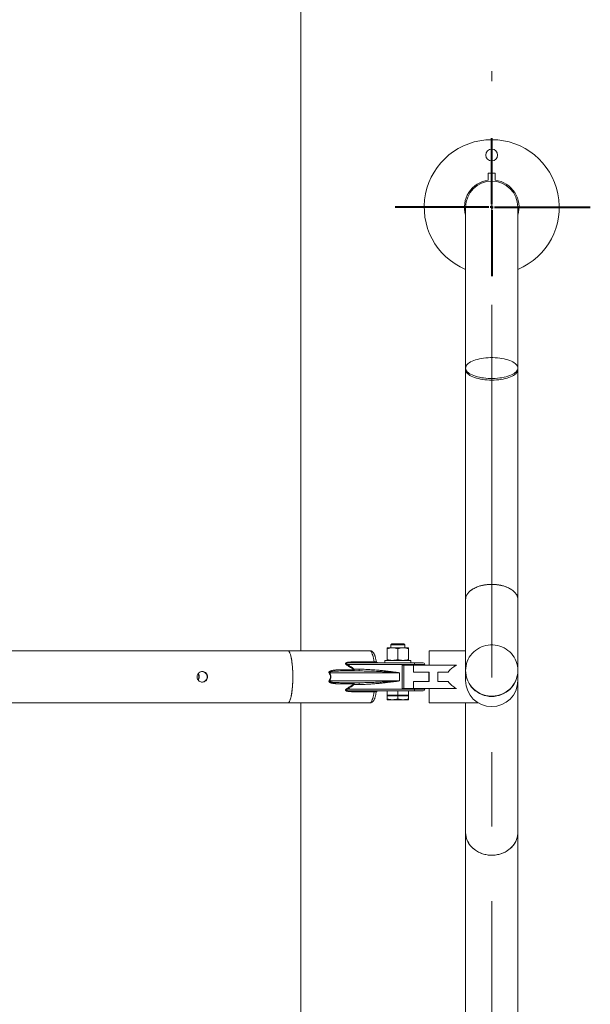
# Paper-space layout 'Sheet2' of a CAD drawing. Units: millimetres. Extents: x 0 to 59.4, y 0 to 42.1.
# Drawn here: x 33.6 to 35.5, y 22.1 to 25.4 of the extents above; entities that cross this region are included whole.
import ezdxf

# ---------------------------------------------------------------- set-up
doc = ezdxf.new("R2010")
doc.units = ezdxf.units.MM
doc.linetypes.add('CENTERX2', pattern=[2.032, 1.27, -0.254, 0.254, -0.254])
doc.layers.add('LE_NORM', color=179, linetype='Continuous', lineweight=40)

# ---------------------------------------------------------------- blocks, each defined once
blk = doc.blocks.new('SW_CENTERMARKSYMBOL_1')
at = {"layer": 'LE_NORM', "color": 0}
for p, q in [((0, 0.01), (0, 0.235)), ((-0.01, 0), (-0.3287, 0)), ((0, 0), (-0.005, 0)), ((0, 0), (0, 0.005)), ((0, 0), (0, -0.005)), ((0, 0), (0.005, 0)), ((0.01, 0), (0.3359, 0)), ((0, -0.01), (0, -0.235))]:
    blk.add_line(p, q, dxfattribs=at)

psp = doc.layouts.new('Sheet2')

# ---------------------------------------------------------------- linework, layer by layer
at = {"color": 7, "linetype": 'Continuous', "lineweight": 15}
for p, q in [((34.51833, 23.28672), (34.51833, 31.53182)), ((35.15633, 24.89004), (35.15633, 24.91382)), ((35.15633, 24.91382), (35.18033, 24.91382)), ((35.18033, 24.91382), (35.18033, 24.89004)), ((35.07943, 24.79782), (35.07943, 24.24973)), ((35.25723, 24.24973), (35.25723, 24.79782)), ((35.07943, 24.24973), (35.07943, 24.24423)), ((35.07943, 24.24423), (35.07943, 23.46197)), ((35.25723, 24.24423), (35.25723, 24.24973)), ((35.25723, 23.46196), (35.25723, 24.24423)), ((35.07943, 23.46182), (35.07943, 23.46174)), ((35.07943, 23.46174), (35.07943, 23.21952)), ((35.25723, 23.46175), (35.25723, 23.46182)), ((35.25723, 23.21952), (35.25723, 23.46175)), ((34.4735, 23.28672), (30.06315, 23.28672)), ((34.75325, 23.28672), (34.47351, 23.28672)), ((34.81233, 23.29682), (34.83033, 23.29682)), ((34.81233, 23.25703), (34.81233, 23.2936)), ((34.82762, 23.30982), (34.82433, 23.30652)), ((34.82433, 23.30652), (34.82433, 23.29682)), ((34.87233, 23.30652), (34.82433, 23.30652)), ((34.86903, 23.30982), (34.82762, 23.30982)), ((34.83033, 23.29682), (34.86633, 23.29682)), ((34.84833, 23.25703), (34.84833, 23.2936)), ((34.86633, 23.29682), (34.88433, 23.29682)), ((34.87233, 23.30652), (34.86903, 23.30982)), ((34.87233, 23.29682), (34.87233, 23.30652)), ((34.88433, 23.25703), (34.88433, 23.2936)), ((35.07943, 23.28672), (34.95533, 23.28672)), ((34.95533, 23.28672), (34.95533, 23.23782)), ((34.69277, 23.24841), (34.76723, 23.24841)), ((34.80433, 23.25382), (34.80433, 23.24582)), ((34.80433, 23.25382), (34.89233, 23.25382)), ((34.89233, 23.24582), (34.89233, 23.25382)), ((34.66553, 23.22218), (34.69858, 23.22218)), ((34.6773, 23.23982), (34.86274, 23.23982)), ((34.69858, 23.22218), (34.69992, 23.22382)), ((34.69992, 23.22382), (34.71665, 23.22382)), ((34.86274, 23.23982), (34.90566, 23.23982)), ((34.86274, 23.15582), (34.86274, 23.23982)), ((34.86373, 23.15754), (34.86373, 23.2381)), ((34.86833, 23.23782), (34.86833, 23.15782)), ((34.90233, 23.23782), (34.86833, 23.23782)), ((34.90233, 23.23782), (34.90233, 23.21382)), ((35.04794, 23.23782), (34.90233, 23.23782)), ((34.90233, 23.21382), (34.95532, 23.21382)), ((34.95382, 23.18182), (34.95382, 23.21382)), ((34.95532, 23.21382), (34.95532, 23.18182)), ((34.9848, 23.21382), (35.01999, 23.21382)), ((34.9848, 23.18182), (34.9848, 23.21382)), ((35.07943, 23.21952), (35.07943, 23.21843)), ((35.07943, 23.21843), (35.07943, 23.18509)), ((35.25723, 23.21843), (35.25723, 23.21952)), ((35.25723, 23.18509), (35.25723, 23.21843)), ((34.6157, 23.21182), (34.85447, 23.21182)), ((34.6157, 23.18382), (34.85447, 23.18382)), ((34.85447, 23.21182), (34.85447, 23.18382)), ((34.90233, 23.18182), (34.90233, 23.15782)), ((34.95532, 23.18182), (34.90233, 23.18182)), ((35.01999, 23.18182), (34.9848, 23.18182)), ((35.25723, 22.66745), (35.25723, 23.18509)), ((34.69858, 23.17346), (34.66553, 23.17346)), ((34.6773, 23.15582), (34.86274, 23.15582)), ((34.76723, 23.14723), (34.69277, 23.14723)), ((34.69858, 23.17346), (34.69992, 23.17182)), ((34.71665, 23.17182), (34.69992, 23.17182)), ((34.81233, 23.14982), (34.81233, 23.13522)), ((34.84833, 23.14982), (34.84833, 23.13522)), ((34.90566, 23.15582), (34.86274, 23.15582)), ((34.86833, 23.15782), (34.90233, 23.15782)), ((34.88433, 23.14982), (34.88433, 23.13522)), ((34.90233, 23.15782), (35.04794, 23.15782)), ((34.95533, 23.15782), (34.95533, 23.10892)), ((34.81233, 23.13522), (34.81233, 23.13362)), ((34.83033, 23.13522), (34.81233, 23.13522)), ((34.81233, 23.13362), (34.81233, 23.12303)), ((34.81233, 23.13362), (34.83033, 23.13362)), ((34.81233, 23.11982), (34.83033, 23.11982)), ((34.84833, 23.13522), (34.83033, 23.13522)), ((34.83033, 23.13362), (34.84833, 23.13362)), ((34.83033, 23.11982), (34.86633, 23.11982)), ((34.86633, 23.13522), (34.84833, 23.13522)), ((34.84833, 23.13362), (34.84833, 23.12303)), ((34.84833, 23.13362), (34.86633, 23.13362)), ((34.88433, 23.13522), (34.86633, 23.13522)), ((34.86633, 23.13362), (34.88433, 23.13362)), ((34.88433, 23.11982), (34.86633, 23.11982)), ((34.88433, 23.13362), (34.88433, 23.13522)), ((34.88433, 23.13362), (34.88433, 23.12303)), ((30.06315, 23.10892), (34.4735, 23.10892)), ((34.47351, 23.10892), (34.75325, 23.10892)), ((34.51833, 14.86382), (34.51833, 23.10892)), ((34.95533, 23.10892), (35.12249, 23.10892)), ((35.07943, 23.10892), (35.07943, 22.66745)), ((35.07943, 22.66745), (35.07943, 21.59782)), ((35.25723, 21.59782), (35.25723, 22.66745))]:
    psp.add_line(p, q, dxfattribs=at)
at = {"color": 8, "linetype": 'Continuous', "lineweight": 15}
for p, q in [((34.90565, 23.23982), (34.94033, 23.23982)), ((34.94033, 23.15582), (34.90565, 23.15582))]:
    psp.add_line(p, q, dxfattribs=at)
at = {"color": 7, "linetype": 'Continuous', "lineweight": 15, "flags": 128}
for points in [[(35.25723, 24.24973), (35.25687, 24.25292), (35.2558, 24.25608), (35.25402, 24.25919), (35.25156, 24.26222), (35.24842, 24.26516), (35.24464, 24.26797), (35.24025, 24.27063), (35.23527, 24.27312), (35.22976, 24.27543), (35.22375, 24.27753), (35.2173, 24.2794), (35.21045, 24.28104), (35.20327, 24.28242), (35.1958, 24.28354), (35.18811, 24.28439), (35.18026, 24.28496), (35.17231, 24.28525), (35.16434, 24.28525), (35.15639, 24.28496), (35.14854, 24.28439), (35.14085, 24.28354), (35.13339, 24.28242), (35.1262, 24.28104), (35.11935, 24.2794), (35.1129, 24.27753), (35.10689, 24.27543), (35.10138, 24.27312), (35.0964, 24.27063), (35.09201, 24.26797), (35.08823, 24.26516), (35.08509, 24.26222), (35.08263, 24.25919), (35.08085, 24.25608), (35.07978, 24.25292), (35.07943, 24.24973), (35.07978, 24.24654), (35.08085, 24.24338), (35.08263, 24.24027), (35.08509, 24.23724), (35.08823, 24.23431), (35.09201, 24.2315), (35.0964, 24.22883), (35.10138, 24.22634), (35.10689, 24.22403), (35.1129, 24.22194), (35.11935, 24.22006), (35.1262, 24.21842), (35.13339, 24.21704), (35.14085, 24.21592), (35.14854, 24.21507), (35.15639, 24.2145), (35.16434, 24.21421), (35.17231, 24.21421), (35.18026, 24.2145), (35.18811, 24.21507), (35.1958, 24.21592), (35.20327, 24.21704), (35.21045, 24.21842), (35.2173, 24.22006), (35.22375, 24.22194), (35.22976, 24.22403), (35.23527, 24.22634), (35.24025, 24.22883), (35.24464, 24.2315), (35.24842, 24.23431), (35.25156, 24.23724), (35.25402, 24.24027), (35.2558, 24.24338), (35.25687, 24.24654), (35.25723, 24.24973)], [(35.07943, 24.24423), (35.07952, 24.24264), (35.08023, 24.23946), (35.08165, 24.23632), (35.08378, 24.23325), (35.08658, 24.23026), (35.09004, 24.22739), (35.09413, 24.22465), (35.09882, 24.22207), (35.10407, 24.21966), (35.10983, 24.21746), (35.11607, 24.21547), (35.12273, 24.21371), (35.12975, 24.2122), (35.13709, 24.21095), (35.14467, 24.20996), (35.15245, 24.20925), (35.16036, 24.20882), (35.16833, 24.20868)], [(35.25723, 24.24423), (35.25714, 24.24264), (35.25642, 24.23946), (35.255, 24.23632), (35.25287, 24.23325), (35.25007, 24.23026), (35.24661, 24.22739), (35.24252, 24.22465), (35.23783, 24.22207), (35.23258, 24.21966), (35.22682, 24.21746), (35.22058, 24.21547), (35.21392, 24.21371), (35.2069, 24.2122), (35.19956, 24.21095), (35.19198, 24.20996), (35.1842, 24.20925), (35.17629, 24.20882), (35.16833, 24.20868), (35.16036, 24.20882), (35.15245, 24.20925), (35.14467, 24.20996), (35.13709, 24.21095), (35.12975, 24.2122), (35.12273, 24.21371), (35.11607, 24.21547), (35.10983, 24.21746), (35.10407, 24.21966), (35.09882, 24.22207), (35.09413, 24.22465), (35.09004, 24.22739), (35.08658, 24.23026), (35.08378, 24.23325), (35.08165, 24.23632), (35.08023, 24.23946), (35.07952, 24.24264), (35.07943, 24.24423)], [(35.16833, 24.20868), (35.17629, 24.20882), (35.1842, 24.20925), (35.19198, 24.20996), (35.19956, 24.21095), (35.2069, 24.2122), (35.21392, 24.21371), (35.22058, 24.21547), (35.22682, 24.21746), (35.23258, 24.21966), (35.23783, 24.22207), (35.24252, 24.22465), (35.24661, 24.22739), (35.25007, 24.23026), (35.25287, 24.23325), (35.255, 24.23632), (35.25642, 24.23946), (35.25714, 24.24264), (35.25723, 24.24423)], [(34.47351, 23.28672), (34.47503, 23.28636), (34.47654, 23.28529), (34.47803, 23.28352), (34.47948, 23.28105), (34.48088, 23.27792), (34.48223, 23.27414), (34.4835, 23.26974), (34.48469, 23.26477), (34.48579, 23.25925), (34.4868, 23.25325), (34.48769, 23.24679), (34.48847, 23.23995), (34.48914, 23.23276), (34.48967, 23.22529), (34.49008, 23.2176), (34.49035, 23.20975), (34.49049, 23.20181), (34.49049, 23.19383), (34.49035, 23.18589), (34.49008, 23.17804), (34.48967, 23.17035), (34.48914, 23.16288), (34.48847, 23.15569), (34.48769, 23.14884), (34.4868, 23.14239), (34.48579, 23.13638), (34.48469, 23.13087), (34.4835, 23.1259), (34.48223, 23.1215), (34.48088, 23.11772), (34.47948, 23.11459), (34.47803, 23.11212), (34.47654, 23.11035), (34.47503, 23.10928), (34.47351, 23.10892), (34.47351, 23.10892)], [(35.25723, 23.21952), (35.25687, 23.22736), (35.2558, 23.23513), (35.25402, 23.24278), (35.25156, 23.25024), (35.24842, 23.25745), (35.24464, 23.26436), (35.24025, 23.2709), (35.23527, 23.27703), (35.22976, 23.2827), (35.22375, 23.28787), (35.2173, 23.29248), (35.21045, 23.2965), (35.20327, 23.2999), (35.1958, 23.30266), (35.18811, 23.30475), (35.18026, 23.30615), (35.17231, 23.30685), (35.16434, 23.30685), (35.15639, 23.30615), (35.14854, 23.30475), (35.14085, 23.30266), (35.13339, 23.2999), (35.1262, 23.2965), (35.11935, 23.29248), (35.1129, 23.28787), (35.10689, 23.2827), (35.10138, 23.27703), (35.0964, 23.2709), (35.09201, 23.26436), (35.08823, 23.25745), (35.08509, 23.25024), (35.08263, 23.24278), (35.08085, 23.23513), (35.07978, 23.22736), (35.07943, 23.21952), (35.07978, 23.21168), (35.08085, 23.20391), (35.08263, 23.19626), (35.08509, 23.1888), (35.08823, 23.18159), (35.09201, 23.17468), (35.0964, 23.16814), (35.10138, 23.162), (35.10689, 23.15633), (35.1129, 23.15117), (35.11935, 23.14656), (35.1262, 23.14254), (35.13339, 23.13914), (35.14085, 23.13638), (35.14854, 23.13429), (35.15639, 23.13289), (35.16434, 23.13219), (35.17231, 23.13219), (35.18026, 23.13289), (35.18811, 23.13429), (35.1958, 23.13638), (35.20327, 23.13914), (35.21045, 23.14254), (35.2173, 23.14656), (35.22375, 23.15117), (35.22976, 23.15633), (35.23527, 23.162), (35.24025, 23.16814), (35.24464, 23.17468), (35.24842, 23.18159), (35.25156, 23.1888), (35.25402, 23.19626), (35.2558, 23.20391), (35.25687, 23.21168), (35.25723, 23.21952)], [(35.16833, 22.59007), (35.16036, 22.59039), (35.15245, 22.59132), (35.14467, 22.59286), (35.13709, 22.59501), (35.12975, 22.59774), (35.12273, 22.60103), (35.11607, 22.60485), (35.10983, 22.60918), (35.10407, 22.61398), (35.09882, 22.61921), (35.09413, 22.62482), (35.09004, 22.63078), (35.08658, 22.63704), (35.08378, 22.64354), (35.08165, 22.65023), (35.08023, 22.65706), (35.07952, 22.66398), (35.07943, 22.66745)], [(35.07943, 22.66745), (35.07978, 22.66051), (35.08085, 22.65363), (35.08263, 22.64686), (35.08509, 22.64026), (35.08823, 22.63388), (35.09201, 22.62776), (35.0964, 22.62197), (35.10138, 22.61654), (35.10689, 22.61152), (35.1129, 22.60695), (35.11935, 22.60287), (35.1262, 22.59931), (35.13339, 22.5963), (35.14085, 22.59386), (35.14854, 22.59201), (35.15639, 22.59077), (35.16434, 22.59015), (35.17231, 22.59015), (35.18026, 22.59077), (35.18811, 22.59201), (35.1958, 22.59386), (35.20327, 22.5963), (35.21045, 22.59931), (35.2173, 22.60287), (35.22375, 22.60695), (35.22976, 22.61152), (35.23527, 22.61654), (35.24025, 22.62197), (35.24464, 22.62776), (35.24842, 22.63388), (35.25156, 22.64026), (35.25402, 22.64686), (35.2558, 22.65363), (35.25687, 22.66051), (35.25723, 22.66745)], [(35.25723, 22.66745), (35.25714, 22.66398), (35.25642, 22.65706), (35.255, 22.65023), (35.25287, 22.64354), (35.25007, 22.63704), (35.24661, 22.63078), (35.24252, 22.62482), (35.23783, 22.61921), (35.23258, 22.61398), (35.22682, 22.60918), (35.22058, 22.60485), (35.21392, 22.60103), (35.2069, 22.59774), (35.19956, 22.59501), (35.19198, 22.59286), (35.1842, 22.59132), (35.17629, 22.59039), (35.16833, 22.59007)]]:
    psp.add_lwpolyline(points, dxfattribs=at)
at = {"color": 8, "linetype": 'Continuous', "lineweight": 15, "flags": 128}
for points in [[(34.76723, 23.24841), (34.76628, 23.2549), (34.76522, 23.26092), (34.76407, 23.2664), (34.76282, 23.27131), (34.76149, 23.27559), (34.76009, 23.27922), (34.75863, 23.28215), (34.75713, 23.28438), (34.75559, 23.28587), (34.75403, 23.28663), (34.75325, 23.28672)], [(34.75325, 23.10892), (34.75403, 23.10901), (34.75559, 23.10976), (34.75713, 23.11126), (34.75863, 23.11348), (34.76009, 23.11642), (34.76149, 23.12005), (34.76282, 23.12433), (34.76407, 23.12923), (34.76522, 23.13472), (34.76628, 23.14073), (34.76723, 23.14723)]]:
    psp.add_lwpolyline(points, dxfattribs=at)
at = {"color": 7, "linetype": 'Continuous', "lineweight": 15}
psp.add_circle((35.16833, 24.97543), 0.02, dxfattribs=at)
for centre, radius, start, end in [((35.16833, 24.79782), 0.23, 90, 247.26176), ((35.16833, 24.79782), 0.23, 292.73824, 90), ((35.16833, 24.79782), 0.093, 97.41367, 197.07641), ((35.16833, 24.79782), 0.0889, 0, 180), ((35.16833, 24.79782), 0.093, 342.92359, 82.58633), ((34.69601, 23.24812), 0.00326, 175.03093, 225.04767), ((34.77047, 23.24812), 0.00326, 175.03093, 225.04767), ((34.67149, 23.22137), 0.00602, 172.28973, 216.13051), ((34.6295, 23.26887), 0.05593, 325.4658, 328.70667), ((34.70454, 23.22137), 0.00602, 172.28973, 216.13051), ((34.6619, 23.22232), 0.03805, 353.20476, 2.25562), ((34.80963, 23.22232), 0.09299, 179.07597, 182.77401), ((34.93433, 23.23982), 0.006, 0, 90), ((34.93833, 23.23982), 0.002, 270, 0), ((35.16757, 23.21915), 0.08815, 180.47126, 270.49171), ((35.16908, 23.21915), 0.08815, 269.50829, 359.52874), ((34.48067, 23.42318), 0.25081, 302.19565, 302.57318), ((34.48067, 22.97246), 0.25081, 57.42682, 57.80435), ((35.16833, 23.18509), 0.0889, 180, 360), ((34.67149, 23.17427), 0.00602, 143.86949, 187.71027), ((34.6295, 23.12677), 0.05593, 31.29333, 34.5342), ((34.69601, 23.14752), 0.00326, 134.95233, 184.96907), ((34.70454, 23.17427), 0.00602, 143.86949, 187.71027), ((34.6619, 23.17332), 0.03805, 357.74438, 6.79524), ((34.80963, 23.17332), 0.09299, 177.22599, 180.92403), ((34.77047, 23.14752), 0.00326, 134.95233, 184.96907), ((34.93433, 23.15582), 0.006, 270, 0), ((34.93833, 23.15582), 0.002, 0, 90)]:
    psp.add_arc(centre, radius, start, end, dxfattribs=at)
for points, knots in [([(35.25713, 23.46195), (35.25714, 23.4628), (35.25717, 23.46522), (35.25638, 23.46921), (35.25479, 23.47392), (35.25236, 23.47859), (35.24909, 23.4832), (35.24495, 23.48772), (35.24007, 23.49194), (35.23457, 23.49582), (35.22848, 23.49936), (35.2216, 23.50265), (35.21295, 23.50599), (35.20221, 23.5091), (35.18936, 23.51152), (35.1757, 23.5128), (35.16219, 23.51284), (35.14907, 23.51173), (35.13684, 23.50963), (35.12528, 23.50655), (35.11446, 23.50251), (35.1046, 23.49753), (35.09572, 23.49148), (35.08836, 23.4845), (35.08377, 23.4779), (35.0812, 23.47225), (35.07994, 23.46771), (35.07938, 23.46427), (35.07948, 23.46234), (35.0795, 23.46197)], [0, 0, 0, 0, 0.0170293, 0.0488725, 0.0809277, 0.1133809, 0.1460699, 0.1795396, 0.2132978, 0.2440342, 0.2750313, 0.3069311, 0.3391815, 0.3841304, 0.4303335, 0.4753151, 0.5217948, 0.5638706, 0.6071281, 0.6501034, 0.6941106, 0.7415885, 0.7901298, 0.844385, 0.8998799, 0.9304142, 0.9611385, 0.9924517, 1, 1, 1, 1]), ([(35.07952, 23.46197), (35.07951, 23.46281), (35.07948, 23.46522), (35.08027, 23.46921), (35.08186, 23.47392), (35.08429, 23.47859), (35.08756, 23.4832), (35.0917, 23.48772), (35.09658, 23.49194), (35.10208, 23.49582), (35.10817, 23.49936), (35.11505, 23.50265), (35.1237, 23.50599), (35.13444, 23.5091), (35.14729, 23.51152), (35.16096, 23.5128), (35.17446, 23.51284), (35.18758, 23.51173), (35.19981, 23.50963), (35.21138, 23.50655), (35.22219, 23.50251), (35.23205, 23.49753), (35.24093, 23.49148), (35.24829, 23.4845), (35.25288, 23.4779), (35.25545, 23.47225), (35.25671, 23.46771), (35.25727, 23.46426), (35.25717, 23.46234), (35.25716, 23.46196)], [0, 0, 0, 0, 0.016897, 0.0487418, 0.0807987, 0.1132534, 0.1459441, 0.1794154, 0.2131754, 0.2439133, 0.2749119, 0.3068133, 0.3390653, 0.3840165, 0.430222, 0.4752058, 0.5216878, 0.5637657, 0.6070253, 0.6500028, 0.6940122, 0.7414926, 0.7900362, 0.8442941, 0.8997918, 0.9303277, 0.9610535, 0.9923683, 1, 1, 1, 1]), ([(34.47346, 23.28672), (34.47346, 23.28672), (34.47405, 23.28686), (34.47547, 23.28627), (34.47736, 23.28463), (34.47897, 23.28208), (34.48019, 23.27963), (34.48148, 23.27647), (34.48283, 23.27231), (34.48418, 23.26715), (34.48561, 23.26052), (34.48688, 23.25299), (34.48797, 23.24476), (34.4889, 23.23602), (34.48962, 23.22672), (34.49012, 23.21707), (34.49045, 23.20721), (34.49054, 23.19719), (34.49039, 23.18598), (34.49003, 23.17612), (34.48944, 23.1666), (34.48878, 23.15855), (34.48786, 23.14978), (34.48673, 23.14166), (34.48527, 23.13341), (34.48382, 23.12687), (34.48222, 23.12135), (34.48074, 23.11724), (34.47897, 23.11341), (34.47712, 23.11071), (34.47524, 23.10932), (34.47412, 23.10871), (34.47349, 23.10895), (34.47344, 23.10897)], [0, 0, 0, 0, 0.0000022, 0.0328774, 0.0798699, 0.1071812, 0.1269114, 0.1533308, 0.1870798, 0.214391, 0.2472662, 0.2942586, 0.3215698, 0.3544449, 0.4014371, 0.4287483, 0.4616233, 0.5086154, 0.5359265, 0.582046, 0.6157947, 0.6431058, 0.6759807, 0.7229729, 0.7502839, 0.7964036, 0.8301524, 0.8574635, 0.8903386, 0.9373309, 0.9646421, 0.9975173, 1, 1, 1, 1]), ([(34.77454, 23.25088), (34.77439, 23.25185), (34.77397, 23.25439), (34.77322, 23.25818), (34.7723, 23.26227), (34.7713, 23.26607), (34.77022, 23.26958), (34.76904, 23.27282), (34.76772, 23.27583), (34.76621, 23.27858), (34.76448, 23.28102), (34.76253, 23.28308), (34.76038, 23.28472), (34.758, 23.2859), (34.75559, 23.28662), (34.75398, 23.28665), (34.75329, 23.28666)], [0, 0, 0, 0, 0.0507315, 0.1319401, 0.2133101, 0.2948623, 0.3767291, 0.4591982, 0.5427215, 0.6275423, 0.7098318, 0.7814802, 0.8438446, 0.9014063, 0.9574357, 1, 1, 1, 1]), ([(34.83033, 23.29682), (34.8299, 23.29682), (34.82667, 23.29679), (34.82058, 23.29608), (34.81509, 23.29444), (34.81233, 23.2936)], [0, 0, 0, 0, 0.0701071, 0.5307932, 1, 1, 1, 1]), ([(34.81233, 23.29682), (34.81233, 23.29677), (34.81233, 23.29664), (34.81233, 23.29559), (34.81233, 23.29427), (34.81233, 23.2936)], [0, 0, 0, 0, 0.2684065, 0.6323729, 1, 1, 1, 1]), ([(34.84833, 23.2936), (34.8454, 23.2945), (34.8395, 23.29632), (34.8334, 23.29665), (34.83033, 23.29682)], [0, 0, 0, 0, 0.495458, 1, 1, 1, 1]), ([(34.86633, 23.29682), (34.8659, 23.29682), (34.86267, 23.29679), (34.85658, 23.29608), (34.85109, 23.29444), (34.84833, 23.2936)], [0, 0, 0, 0, 0.0701071, 0.5307932, 1, 1, 1, 1]), ([(34.88433, 23.2936), (34.8814, 23.2945), (34.8755, 23.29632), (34.8694, 23.29665), (34.86633, 23.29682)], [0, 0, 0, 0, 0.495458, 1, 1, 1, 1]), ([(34.88433, 23.29682), (34.88433, 23.29677), (34.88433, 23.29664), (34.88433, 23.29559), (34.88433, 23.29427), (34.88433, 23.2936)], [0, 0, 0, 0, 0.2684065, 0.6323729, 1, 1, 1, 1]), ([(34.67558, 23.23716), (34.67493, 23.23756), (34.67371, 23.2383), (34.67233, 23.23943), (34.67142, 23.24041), (34.67083, 23.24125), (34.67043, 23.24214), (34.67033, 23.24306), (34.67056, 23.24394), (34.67107, 23.24468), (34.67179, 23.24531), (34.67265, 23.24584), (34.67371, 23.24633), (34.67496, 23.24676), (34.67704, 23.24731), (34.68021, 23.24784), (34.68424, 23.24819), (34.68851, 23.24838), (34.69129, 23.2484), (34.69277, 23.24841)], [0, 0, 0, 0, 0.0672914, 0.1253815, 0.1585504, 0.1883239, 0.2209247, 0.2510572, 0.2813691, 0.3139474, 0.3435599, 0.3767368, 0.4139501, 0.4555244, 0.5017845, 0.6147532, 0.7506744, 0.8675841, 1, 1, 1, 1]), ([(34.77996, 23.24582), (34.77952, 23.24587), (34.77891, 23.24593), (34.77772, 23.24647), (34.77708, 23.24686), (34.77665, 23.24718), (34.77625, 23.24754), (34.77576, 23.24807), (34.775, 23.24914), (34.77474, 23.25016), (34.77456, 23.25085)], [0, 0, 0, 0, 0.3722657, 0.5125539, 0.569221, 0.6195714, 0.6664, 0.71197, 0.8044105, 1, 1, 1, 1]), ([(34.83033, 23.25382), (34.8299, 23.25382), (34.82667, 23.25385), (34.82058, 23.25455), (34.81509, 23.2562), (34.81233, 23.25703)], [0, 0, 0, 0, 0.0701071, 0.5307932, 1, 1, 1, 1]), ([(34.81233, 23.25382), (34.81233, 23.25387), (34.81233, 23.25399), (34.81233, 23.25505), (34.81233, 23.25637), (34.81233, 23.25703)], [0, 0, 0, 0, 0.2684065, 0.6323729, 1, 1, 1, 1]), ([(34.84833, 23.25703), (34.8454, 23.25614), (34.8395, 23.25432), (34.8334, 23.25399), (34.83033, 23.25382)], [0, 0, 0, 0, 0.495458, 1, 1, 1, 1]), ([(34.86633, 23.25382), (34.8659, 23.25382), (34.86267, 23.25385), (34.85658, 23.25455), (34.85109, 23.2562), (34.84833, 23.25703)], [0, 0, 0, 0, 0.0701071, 0.5307932, 1, 1, 1, 1]), ([(34.88433, 23.25703), (34.8814, 23.25614), (34.8755, 23.25432), (34.8694, 23.25399), (34.86633, 23.25382)], [0, 0, 0, 0, 0.49545796, 1, 1, 1, 1]), ([(34.88433, 23.25382), (34.88433, 23.25387), (34.88433, 23.25399), (34.88433, 23.25505), (34.88433, 23.25637), (34.88433, 23.25703)], [0, 0, 0, 0, 0.2684065, 0.6323729, 1, 1, 1, 1]), ([(34.1997, 23.19461), (34.19913, 23.19267), (34.198, 23.18877), (34.19397, 23.18403), (34.18874, 23.1808), (34.18275, 23.1795), (34.17681, 23.18024), (34.17152, 23.18291), (34.16738, 23.18722), (34.16484, 23.19277), (34.1642, 23.19888), (34.1655, 23.20481), (34.16856, 23.20997), (34.17315, 23.21382), (34.1788, 23.21589), (34.18484, 23.21592), (34.19057, 23.21396), (34.19542, 23.21023), (34.19879, 23.20509), (34.20024, 23.19959), (34.19986, 23.19609), (34.1997, 23.19461)], [0, 0, 0, 0, 0.0534233, 0.106819, 0.1608081, 0.214592, 0.2673894, 0.3199764, 0.3734371, 0.4275093, 0.4809875, 0.533614, 0.5864191, 0.6401548, 0.6941745, 0.7473381, 0.7998463, 0.8529134, 0.9068818, 0.9607047, 1, 1, 1, 1]), ([(34.18059, 23.2156), (34.18124, 23.21566), (34.18381, 23.21591), (34.18833, 23.21432), (34.19334, 23.21099), (34.19703, 23.20602), (34.19886, 23.20013), (34.19858, 23.19404), (34.19653, 23.18872), (34.19412, 23.18605), (34.19304, 23.18485)], [0, 0, 0, 0, 0.0458638, 0.1841659, 0.3236751, 0.4662476, 0.6090381, 0.7489147, 0.8873008, 1, 1, 1, 1]), ([(34.6143, 23.21093), (34.61414, 23.21121), (34.61382, 23.21174), (34.61361, 23.21264), (34.61368, 23.21354), (34.61412, 23.21459), (34.61489, 23.21545), (34.61581, 23.21618), (34.61693, 23.21689), (34.61855, 23.21767), (34.62075, 23.21847), (34.62333, 23.2192), (34.62628, 23.21984), (34.62959, 23.2204), (34.63327, 23.22088), (34.63892, 23.22145), (34.64642, 23.22189), (34.65588, 23.22214), (34.66223, 23.22216), (34.66553, 23.22218)], [0, 0, 0, 0, 0.0165975, 0.0316868, 0.0470443, 0.063372, 0.0915045, 0.1080335, 0.1264767, 0.1624008, 0.2040807, 0.251837, 0.3051528, 0.3644881, 0.4299492, 0.5016151, 0.6653388, 0.8265719, 1, 1, 1, 1]), ([(34.66663, 23.21782), (34.65766, 23.21779), (34.64421, 23.21774), (34.6285, 23.21681), (34.62072, 23.21569), (34.61713, 23.21471), (34.61575, 23.21394), (34.61534, 23.21356), (34.61516, 23.21331), (34.61507, 23.2131), (34.61504, 23.21291), (34.61504, 23.21273), (34.61511, 23.21247), (34.61532, 23.21214), (34.61556, 23.21193), (34.6157, 23.21182)], [0, 0, 0, 0, 0.49954741, 0.74937537, 0.87439082, 0.93697677, 0.95518362, 0.96233996, 0.96843564, 0.97205566, 0.97547753, 0.97885693, 0.98235526, 0.9902391, 1, 1, 1, 1]), ([(34.69371, 23.24582), (34.68886, 23.2458), (34.68247, 23.24576), (34.6756, 23.2449), (34.67333, 23.24421), (34.67245, 23.24373), (34.67213, 23.24332), (34.67205, 23.24308), (34.67204, 23.24285), (34.67213, 23.24253), (34.67266, 23.24183), (34.6744, 23.2408), (34.67615, 23.24021), (34.6773, 23.23982)], [0, 0, 0, 0, 0.4987727, 0.6575263, 0.7106433, 0.748181, 0.7635053, 0.7705186, 0.7774231, 0.7919377, 0.8090239, 0.874199, 1, 1, 1, 1]), ([(34.69858, 23.22218), (34.69614, 23.22395), (34.69131, 23.22748), (34.68359, 23.23242), (34.67831, 23.23555), (34.67558, 23.23716)], [0, 0, 0, 0, 0.3288132, 0.6526648, 1, 1, 1, 1]), ([(34.6773, 23.23982), (34.67993, 23.23813), (34.68519, 23.23475), (34.69278, 23.22947), (34.69757, 23.22567), (34.69992, 23.22382)], [0, 0, 0, 0, 0.3397884, 0.6770938, 1, 1, 1, 1]), ([(34.69371, 23.24582), (34.70118, 23.24582), (34.71621, 23.24582), (34.73885, 23.24582), (34.76151, 23.24582), (34.784, 23.24582), (34.80612, 23.24582), (34.82766, 23.24582), (34.84843, 23.24582), (34.86823, 23.24582), (34.88701, 23.24582), (34.89859, 23.24582), (34.90434, 23.24582)], [0, 0, 0, 0, 0.0983438, 0.1977465, 0.2979847, 0.3988177, 0.5, 0.6011793, 0.7020109, 0.8022491, 0.9016548, 1, 1, 1, 1]), ([(34.71665, 23.22382), (34.7204, 23.22379), (34.72816, 23.22373), (34.74019, 23.2233), (34.75237, 23.22266), (34.76441, 23.22183), (34.77613, 23.22087), (34.78688, 23.21987), (34.79688, 23.21885), (34.80628, 23.21784), (34.81592, 23.21673), (34.82482, 23.21566), (34.83275, 23.21467), (34.83961, 23.21379), (34.84686, 23.21284), (34.85171, 23.21219), (34.85447, 23.21182)], [0, 0, 0, 0, 0.0778031, 0.1613688, 0.2507307, 0.3326778, 0.4151912, 0.4996505, 0.5632888, 0.6318167, 0.7052357, 0.7768385, 0.8314548, 0.8852761, 0.9345263, 1, 1, 1, 1]), ([(34.85447, 23.21182), (34.85193, 23.21199), (34.84711, 23.21231), (34.84015, 23.21276), (34.8339, 23.21316), (34.82839, 23.21351), (34.82295, 23.21385), (34.81722, 23.21419), (34.81102, 23.21455), (34.80485, 23.2149), (34.79893, 23.21522), (34.79327, 23.21552), (34.78543, 23.21591), (34.77558, 23.21637), (34.76387, 23.21685), (34.75199, 23.21725), (34.74003, 23.21757), (34.72804, 23.21778), (34.72039, 23.21781), (34.71675, 23.21782)], [0, 0, 0, 0, 0.059531, 0.1131443, 0.1608381, 0.2026122, 0.2384682, 0.2834625, 0.3309892, 0.3763919, 0.4196707, 0.4608265, 0.4998603, 0.5896166, 0.672878, 0.7496563, 0.8408582, 0.9242959, 1, 1, 1, 1]), ([(34.86274, 23.23982), (34.86293, 23.23959), (34.86329, 23.23914), (34.8636, 23.23861), (34.86373, 23.23827), (34.86373, 23.23815), (34.86373, 23.2381)], [0, 0, 0, 0, 0.3520698, 0.7027482, 0.8901686, 1, 1, 1, 1]), ([(34.86346, 23.23782), (34.87075, 23.23782), (34.88404, 23.23782), (34.89616, 23.23782), (34.90163, 23.23782)], [0, 0, 0, 0, 0.5487953, 1, 1, 1, 1]), ([(34.90566, 23.23982), (34.90565, 23.24043), (34.90563, 23.24165), (34.90544, 23.2433), (34.90517, 23.24464), (34.90479, 23.24562), (34.9045, 23.24575), (34.90434, 23.24582)], [0, 0, 0, 0, 0.18074161, 0.36113963, 0.55048814, 0.76283328, 1, 1, 1, 1]), ([(34.90434, 23.24582), (34.90646, 23.24582), (34.91068, 23.24582), (34.91628, 23.24582), (34.92128, 23.24582), (34.92554, 23.24582), (34.92902, 23.24582), (34.93165, 23.24582), (34.93339, 23.24582), (34.93427, 23.24582), (34.93424, 23.24582), (34.93422, 23.24582)], [0, 0, 0, 0, 0.1154912, 0.2309758, 0.3488358, 0.4667101, 0.5845702, 0.7024445, 0.8179255, 0.9334204, 1, 1, 1, 1]), ([(34.90522, 23.23782), (34.90529, 23.23785), (34.90541, 23.23792), (34.90555, 23.23843), (34.90564, 23.23905), (34.90566, 23.23954), (34.90566, 23.23978), (34.90566, 23.23982)], [0, 0, 0, 0, 0.3021264, 0.559216, 0.7884631, 0.9654177, 1, 1, 1, 1]), ([(35.04794, 23.23782), (35.04384, 23.23517), (35.03766, 23.23119), (35.02999, 23.2249), (35.02453, 23.21977), (35.02149, 23.21578), (35.01999, 23.21382)], [0, 0, 0, 0, 0.39795195, 0.59942436, 0.80227744, 1, 1, 1, 1]), ([(34.16741, 23.18796), (34.16761, 23.1882), (34.16909, 23.18995), (34.1703, 23.19435), (34.17047, 23.20032), (34.16936, 23.20498), (34.16781, 23.20699), (34.16745, 23.20747)], [0, 0, 0, 0, 0.0452729, 0.3385219, 0.6272598, 0.9122427, 1, 1, 1, 1]), ([(34.168, 23.18705), (34.1685, 23.18762), (34.17029, 23.1897), (34.17168, 23.19448), (34.1718, 23.20048), (34.17049, 23.20544), (34.16867, 23.20773), (34.16806, 23.2085)], [0, 0, 0, 0, 0.0993823, 0.3604767, 0.617732, 0.8711221, 1, 1, 1, 1]), ([(34.19304, 23.18485), (34.19144, 23.18362), (34.18824, 23.18117), (34.18365, 23.17969), (34.18113, 23.17996), (34.18059, 23.18002)], [0, 0, 0, 0, 0.4398334, 0.879942, 1, 1, 1, 1]), ([(34.66553, 23.17346), (34.66349, 23.17347), (34.6596, 23.17348), (34.65382, 23.17356), (34.64814, 23.17372), (34.64258, 23.17397), (34.63782, 23.17431), (34.634, 23.17468), (34.63099, 23.17505), (34.62822, 23.17546), (34.62567, 23.17593), (34.62339, 23.17644), (34.62137, 23.17699), (34.6196, 23.17757), (34.61805, 23.1782), (34.61653, 23.17897), (34.61534, 23.17977), (34.61451, 23.18061), (34.61402, 23.18129), (34.61368, 23.18208), (34.61361, 23.18299), (34.61381, 23.18389), (34.61414, 23.18443), (34.6143, 23.1847)], [0, 0, 0, 0, 0.1074757, 0.2046418, 0.304431, 0.4067494, 0.4986884, 0.5561486, 0.6096795, 0.6593174, 0.705108, 0.7471097, 0.7836433, 0.8167151, 0.8464392, 0.872973, 0.9079109, 0.922744, 0.9361513, 0.9525999, 0.9680413, 0.9832562, 1, 1, 1, 1]), ([(34.6143, 23.1847), (34.61552, 23.18672), (34.61794, 23.19074), (34.61926, 23.1978), (34.61795, 23.20487), (34.61552, 23.20891), (34.6143, 23.21093)], [0, 0, 0, 0, 0.249808, 0.4991623, 0.748759, 1, 1, 1, 1]), ([(34.6157, 23.18382), (34.61556, 23.1837), (34.61532, 23.18349), (34.61511, 23.18316), (34.61504, 23.1829), (34.61504, 23.18271), (34.61507, 23.18252), (34.61517, 23.18231), (34.61535, 23.18206), (34.61564, 23.18181), (34.61602, 23.18155), (34.61701, 23.18103), (34.61871, 23.18049), (34.62106, 23.17996), (34.62361, 23.17954), (34.62633, 23.17919), (34.62931, 23.17889), (34.63251, 23.17863), (34.63602, 23.17842), (34.64136, 23.17816), (34.64856, 23.17795), (34.65754, 23.17783), (34.6636, 23.17782), (34.66663, 23.17782)], [0, 0, 0, 0, 0.009867, 0.0178187, 0.0213492, 0.0247681, 0.0282429, 0.0319339, 0.0380479, 0.0452252, 0.0536605, 0.0634737, 0.1075249, 0.152609, 0.1982931, 0.2511378, 0.3052467, 0.3648501, 0.4299554, 0.5005656, 0.6622025, 0.8309147, 1, 1, 1, 1]), ([(34.6157, 23.21182), (34.61691, 23.20964), (34.61934, 23.20528), (34.62059, 23.1978), (34.61933, 23.19033), (34.61691, 23.18599), (34.6157, 23.18382)], [0, 0, 0, 0, 0.2510648, 0.5007382, 0.7502135, 1, 1, 1, 1]), ([(34.85447, 23.18382), (34.85207, 23.1835), (34.84778, 23.18292), (34.84169, 23.18212), (34.8359, 23.18137), (34.83004, 23.18063), (34.82377, 23.17986), (34.817, 23.17904), (34.80968, 23.17819), (34.80209, 23.17735), (34.79485, 23.17658), (34.78548, 23.17563), (34.77382, 23.17456), (34.75951, 23.17344), (34.74498, 23.17255), (34.73063, 23.17195), (34.72118, 23.17186), (34.71665, 23.17182)], [0, 0, 0, 0, 0.0568131, 0.1016845, 0.1418363, 0.1906196, 0.2355228, 0.2838826, 0.3425311, 0.3981599, 0.4507699, 0.500362, 0.6009564, 0.7006402, 0.8035887, 0.9059479, 1, 1, 1, 1]), ([(34.71675, 23.17782), (34.71985, 23.17783), (34.72632, 23.17785), (34.73639, 23.178), (34.74679, 23.17824), (34.75703, 23.17855), (34.76704, 23.17892), (34.77724, 23.17934), (34.7868, 23.17979), (34.79572, 23.18024), (34.80399, 23.18069), (34.81278, 23.18118), (34.82085, 23.18166), (34.82851, 23.18213), (34.83604, 23.18261), (34.84489, 23.18318), (34.85113, 23.1836), (34.85447, 23.18382)], [0, 0, 0, 0, 0.064417, 0.1345128, 0.2103072, 0.2824592, 0.3502526, 0.4228128, 0.5001462, 0.5562245, 0.6165853, 0.6812313, 0.750163, 0.7966982, 0.8538483, 0.9216164, 1, 1, 1, 1]), ([(35.01999, 23.18182), (35.02147, 23.17988), (35.02445, 23.17597), (35.0317, 23.16911), (35.03962, 23.16309), (35.0459, 23.15911), (35.04794, 23.15782)], [0, 0, 0, 0, 0.1949717, 0.393201, 0.802353, 1, 1, 1, 1]), ([(34.69277, 23.14723), (34.69129, 23.14724), (34.6885, 23.14726), (34.68422, 23.14745), (34.68018, 23.1478), (34.67677, 23.14838), (34.67432, 23.14906), (34.67279, 23.1497), (34.67176, 23.15035), (34.67105, 23.15098), (34.67054, 23.15172), (34.67033, 23.1526), (34.67044, 23.15352), (34.67084, 23.15441), (34.67143, 23.15525), (34.67285, 23.15676), (34.67437, 23.15772), (34.67558, 23.15847)], [0, 0, 0, 0, 0.1326621, 0.249784, 0.3864094, 0.4998381, 0.5673223, 0.6246067, 0.657766, 0.6873648, 0.719717, 0.7498913, 0.7800006, 0.8126206, 0.8422362, 0.8752091, 1, 1, 1, 1]), ([(34.6773, 23.15582), (34.67686, 23.15568), (34.67604, 23.15541), (34.67492, 23.15497), (34.67368, 23.1544), (34.67268, 23.15382), (34.67215, 23.15313), (34.67202, 23.15277), (34.67207, 23.15247), (34.67218, 23.15226), (34.67235, 23.15205), (34.67267, 23.15179), (34.67329, 23.15147), (34.67425, 23.15114), (34.67559, 23.15082), (34.67726, 23.15054), (34.68057, 23.15016), (34.6861, 23.14987), (34.69097, 23.14984), (34.69371, 23.14982)], [0, 0, 0, 0, 0.04732898, 0.08885523, 0.12470074, 0.19031921, 0.20713217, 0.22141111, 0.23488598, 0.24198902, 0.24961792, 0.26652295, 0.28690554, 0.32502364, 0.37296794, 0.43115632, 0.499801, 0.7177724, 1, 1, 1, 1]), ([(34.67558, 23.15847), (34.67767, 23.15971), (34.68161, 23.16203), (34.68743, 23.16568), (34.69304, 23.16939), (34.69673, 23.1721), (34.69858, 23.17346)], [0, 0, 0, 0, 0.26586819, 0.5001756, 0.75009983, 1, 1, 1, 1]), ([(34.69992, 23.17182), (34.69757, 23.16996), (34.69278, 23.16617), (34.68519, 23.16089), (34.67993, 23.15751), (34.6773, 23.15582)], [0, 0, 0, 0, 0.3228218, 0.6601176, 1, 1, 1, 1]), ([(34.90434, 23.14982), (34.89859, 23.14982), (34.88701, 23.14982), (34.86823, 23.14982), (34.84843, 23.14982), (34.82766, 23.14982), (34.80612, 23.14982), (34.784, 23.14982), (34.76151, 23.14982), (34.73885, 23.14982), (34.71621, 23.14982), (34.70118, 23.14982), (34.69371, 23.14982)], [0, 0, 0, 0, 0.0983438, 0.1977465, 0.2979847, 0.3988177, 0.5, 0.6011793, 0.7020109, 0.8022491, 0.9016548, 1, 1, 1, 1]), ([(34.77456, 23.14479), (34.77463, 23.14512), (34.77478, 23.1458), (34.77522, 23.14676), (34.77584, 23.14766), (34.77659, 23.14843), (34.77742, 23.14903), (34.77865, 23.14967), (34.77942, 23.14976), (34.77996, 23.14982)], [0, 0, 0, 0, 0.09859647, 0.19851479, 0.30010038, 0.41039518, 0.53605891, 0.67834415, 1, 1, 1, 1]), ([(34.86274, 23.15582), (34.86293, 23.15604), (34.86329, 23.15649), (34.8636, 23.15703), (34.86373, 23.15737), (34.86373, 23.15749), (34.86373, 23.15754)], [0, 0, 0, 0, 0.35207376, 0.7027511, 0.89013555, 1, 1, 1, 1]), ([(34.90163, 23.15782), (34.89616, 23.15782), (34.88404, 23.15782), (34.87075, 23.15782), (34.86346, 23.15782)], [0, 0, 0, 0, 0.4512047, 1, 1, 1, 1]), ([(34.90434, 23.14982), (34.90454, 23.14993), (34.90491, 23.15014), (34.90534, 23.15168), (34.90561, 23.15364), (34.90565, 23.15512), (34.90566, 23.15582)], [0, 0, 0, 0, 0.3034019, 0.5628333, 0.7925849, 1, 1, 1, 1]), ([(34.93414, 23.14982), (34.93418, 23.14982), (34.93428, 23.14982), (34.93281, 23.14982), (34.92982, 23.14982), (34.92528, 23.14982), (34.91941, 23.14982), (34.91248, 23.14982), (34.90703, 23.14982), (34.90434, 23.14982)], [0, 0, 0, 0, 0.0771287, 0.2320366, 0.3883467, 0.5446568, 0.6995648, 0.8517424, 1, 1, 1, 1]), ([(34.90566, 23.15582), (34.90566, 23.15602), (34.90565, 23.15643), (34.90559, 23.15698), (34.9055, 23.15743), (34.90537, 23.15775), (34.90528, 23.1578), (34.90522, 23.15782)], [0, 0, 0, 0, 0.1810721, 0.3617963, 0.5515801, 0.7644229, 1, 1, 1, 1]), ([(34.75322, 23.10897), (34.75345, 23.10896), (34.75464, 23.10887), (34.75676, 23.10933), (34.75934, 23.11032), (34.76165, 23.11181), (34.76376, 23.11376), (34.76572, 23.11627), (34.76744, 23.11923), (34.76895, 23.12256), (34.77025, 23.12612), (34.77143, 23.12999), (34.77251, 23.13423), (34.7735, 23.13885), (34.77418, 23.14238), (34.7745, 23.14445), (34.77455, 23.14477)], [0, 0, 0, 0, 0.0142223, 0.0737343, 0.1310342, 0.1922285, 0.2611887, 0.3440347, 0.4431332, 0.535879, 0.6249787, 0.7148177, 0.804749, 0.8945313, 0.9840427, 1, 1, 1, 1]), ([(34.83033, 23.11982), (34.8299, 23.11982), (34.82667, 23.11985), (34.82058, 23.12055), (34.81509, 23.1222), (34.81233, 23.12303)], [0, 0, 0, 0, 0.0701071, 0.5307932, 1, 1, 1, 1]), ([(34.81233, 23.12303), (34.81233, 23.12236), (34.81233, 23.121), (34.81233, 23.11997), (34.81233, 23.11986), (34.81233, 23.11982)], [0, 0, 0, 0, 0.3761823, 0.7558189, 1, 1, 1, 1]), ([(34.84833, 23.12303), (34.8454, 23.12214), (34.8395, 23.12032), (34.8334, 23.11999), (34.83033, 23.11982)], [0, 0, 0, 0, 0.495458, 1, 1, 1, 1]), ([(34.86633, 23.11982), (34.8659, 23.11982), (34.86267, 23.11985), (34.85658, 23.12055), (34.85109, 23.1222), (34.84833, 23.12303)], [0, 0, 0, 0, 0.0701071, 0.5307932, 1, 1, 1, 1]), ([(34.88433, 23.12303), (34.8814, 23.12214), (34.8755, 23.12032), (34.8694, 23.11999), (34.86633, 23.11982)], [0, 0, 0, 0, 0.495458, 1, 1, 1, 1]), ([(34.88433, 23.11982), (34.88433, 23.11986), (34.88433, 23.11997), (34.88433, 23.12099), (34.88433, 23.12235), (34.88433, 23.12303)], [0, 0, 0, 0, 0.2441807, 0.6200371, 1, 1, 1, 1])]:
    psp.add_open_spline(points, degree=3, knots=knots, dxfattribs=at)
at = {"color": 8, "linetype": 'Continuous', "lineweight": 15}
for points, knots in [([(34.76723, 23.24841), (34.76804, 23.24842), (34.76971, 23.24846), (34.77164, 23.24873), (34.77309, 23.24912), (34.77427, 23.24974), (34.77475, 23.25032), (34.77454, 23.25076), (34.77452, 23.2508)], [0, 0, 0, 0, 0.155518, 0.3202055, 0.4732655, 0.6412608, 0.9612982, 1, 1, 1, 1]), ([(34.77451, 23.14481), (34.77453, 23.14487), (34.77475, 23.14531), (34.77427, 23.1459), (34.77309, 23.14652), (34.77165, 23.1469), (34.76972, 23.14718), (34.76804, 23.14722), (34.76723, 23.14723)], [0, 0, 0, 0, 0.0440085, 0.3616998, 0.5284614, 0.6804373, 0.8448179, 1, 1, 1, 1])]:
    psp.add_open_spline(points, degree=3, knots=knots, dxfattribs=at)
at = {"color": 7, "linetype": 'Continuous', "lineweight": 15}
for points in [[(34.71675, 23.21782), (34.70844, 23.21782), (34.69182, 23.21782), (34.67503, 23.21782), (34.66663, 23.21782)], [(34.66663, 23.17782), (34.67503, 23.17782), (34.69182, 23.17782), (34.70844, 23.17782), (34.71675, 23.17782)]]:
    psp.add_open_spline(points, degree=3, dxfattribs=at)
at = {"layer": 'LE_NORM', "color": 7, "linetype": 'CENTERX2', "lineweight": 0}
psp.add_line((35.16833, 21.16361), (35.16833, 25.26165), dxfattribs=at)

# ---------------------------------------------------------------- block references
at = {"layer": 'LE_NORM', "color": 7}
psp.add_blockref('SW_CENTERMARKSYMBOL_1', (35.16833, 24.79782), dxfattribs=at)

doc.saveas('drawing.dxf')
